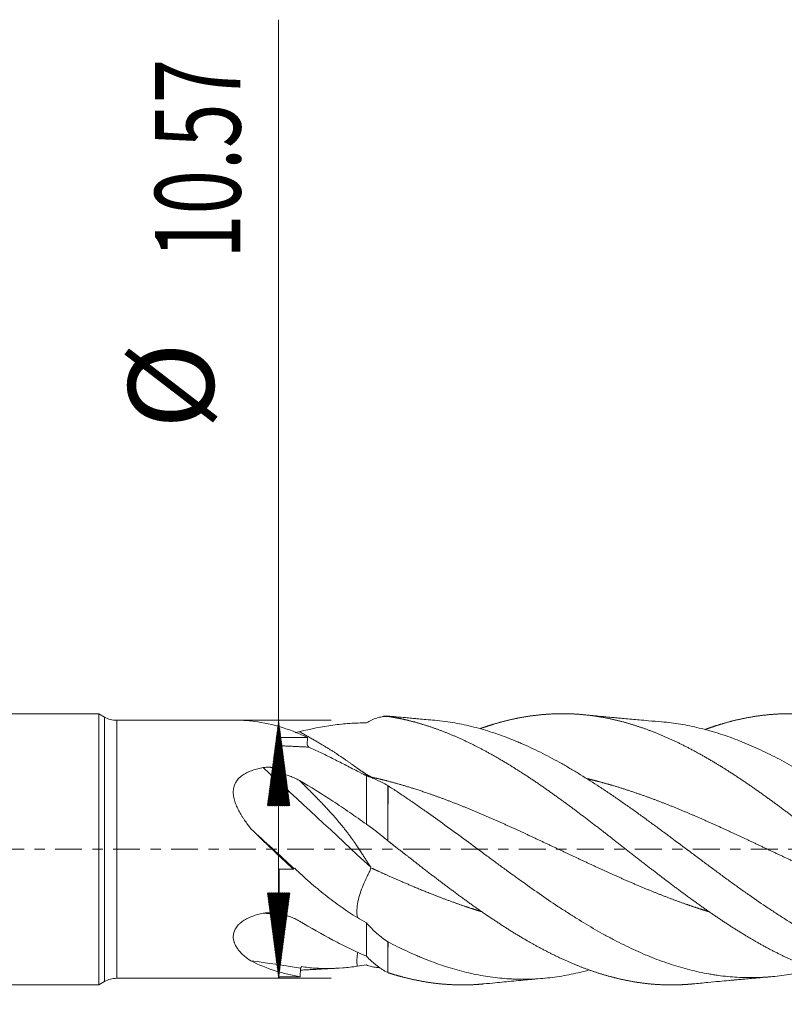
# Model space of a CAD drawing. Units: millimetres. Extents: x -54 to 63, y -62 to 34.
# Drawn here: x 9 to 40, y -6 to 34 of the extents above; entities that cross this region are included whole.
import ezdxf

# ---------------------------------------------------------------- set-up
doc = ezdxf.new("R2010")
doc.units = ezdxf.units.MM
doc.linetypes.add('CENTER', pattern=[47.5, 22, -8.5, 8.5, -8.5])
for name, color, linetype in [('1', 4, 'Continuous'), ('2', 7, 'Continuous'), ('SK2', 7, 'Continuous'), ('SK4', 2, 'CENTER')]:
    doc.layers.add(name, color=color, linetype=linetype)
doc.styles.add('iso_b_vert', font='simplex.shx')
doc.dimstyles.get("Standard").update_dxf_attribs({"dimtxt": 0.18, "dimasz": 0.18, "dimexe": 0.18, "dimexo": 0.0625, "dimgap": 0.09, "dimtad": 1, "dimzin": 0, "dimdsep": 52, "dimtxsty": 'Standard', "dimcen": 0.09, "dimadec": 0, "dimazin": 0, "dimtfac": 1, "dimtdec": 4, "dimtofl": 0, "dimtmove": 0, "dimatfit": 3, "dimfxl": 1, "dimtolj": 1, "dimtzin": 0, "dimarcsym": 0})

# ---------------------------------------------------------------- blocks, each defined once
blk = doc.blocks.new('_U0')
at = {"layer": '2', "lineweight": 13}
for p, q in [((23.8, -7.14375), (23.8, -21.715123)), ((49.2, -7.14375), (49.2, -21.715123)), ((49.2, -19.715123), (23.8, -19.715123))]:
    blk.add_line(p, q, dxfattribs=at)
at = {"layer": '2', "lineweight": 18}
for points in [[(23.8, -19.715123), (27.299998, -19.25434), (27.300002, -20.175907)], [(49.2, -19.715123), (45.700002, -20.175907), (45.699998, -19.25434)]]:
    blk.add_solid(points, dxfattribs=at)
at = {"layer": '2', "lineweight": 18, "insert": (32.394034, -18.68249), "char_height": 3.5, "attachment_point": 7, "line_spacing_factor": 1.084337, "style": 'iso_b_vert'}
blk.add_mtext('\\W0.7528;25.4', dxfattribs=at)
blk = doc.blocks.new('_U1')
at = {"layer": 'SK2', "lineweight": 13}
for p, q in [((12.697679, -6.8725), (12.697679, -36.715123)), ((49.2, -7.14375), (49.2, -36.715123)), ((49.2, -34.715123), (12.697679, -34.715123))]:
    blk.add_line(p, q, dxfattribs=at)
at = {"layer": 'SK2', "lineweight": 18}
for points in [[(12.697679, -34.715123), (16.197677, -34.25434), (16.197681, -35.175907)], [(49.2, -34.715123), (45.700002, -35.175907), (45.699998, -34.25434)]]:
    blk.add_solid(points, dxfattribs=at)
at = {"layer": 'SK2', "lineweight": 18, "insert": (27.02714, -33.68249), "char_height": 3.5, "attachment_point": 7, "line_spacing_factor": 1.084337, "style": 'iso_b_vert'}
blk.add_mtext('\\W0.7346;36.5', dxfattribs=at)

msp = doc.modelspace()

# ---------------------------------------------------------------- hatches: boundary and pattern name
at = {"layer": 'SK2', "lineweight": 13}
h = msp.add_hatch(dxfattribs=at)
h.set_pattern_fill('ANSI31', color=256, scale=0.0062, style=0)
h.paths.add_polyline_path([(19.33, 5.285), (19.791, 1.785), (18.869, 1.785)])
h = msp.add_hatch(dxfattribs=at)
h.set_pattern_fill('ANSI31', color=256, scale=0.0062, style=0)
h.paths.add_polyline_path([(19.33, -5.285), (18.869, -1.785), (19.791, -1.785)])

# ---------------------------------------------------------------- linework, layer by layer
at = {"layer": '1', "lineweight": 18}
for p, q in [((11.96, 5.556), (0, 5.556)), ((11.96, 5.556), (11.96, 0)), ((12.198, 5.419), (11.96, 5.556)), ((17.822, 5.285), (12.698, 5.285)), ((23.8, 5.461), (23.8, 5.462)), ((19.355, 3.3), (19.355, 4.584)), ((19.355, 4.584), (20.509, 4.584)), ((20.509, 4.584), (20.497, 4.28)), ((11.96, 0), (11.96, -5.556)), ((19.924, -0.813), (19.951, -0.783)), ((19.355, -2.671), (19.355, -0.813)), ((19.355, -0.813), (19.924, -0.813)), ((19.355, -5.218), (19.355, -5.285)), ((19.355, -5.218), (20.217, -5.218)), ((20.217, -5.218), (20.224, -4.873)), ((0, -5.556), (11.96, -5.556)), ((11.96, -5.556), (12.198, -5.419)), ((12.698, -5.285), (19.355, -5.285))]:
    msp.add_line(p, q, dxfattribs=at)
at = {"layer": '1', "lineweight": 13}
for p, q in [((12.198, 5.419), (12.198, 0)), ((12.698, 0), (12.698, 5.285)), ((12.198, 0), (12.198, -5.419)), ((12.698, -5.285), (12.698, 0))]:
    msp.add_line(p, q, dxfattribs=at)
at = {"layer": '1', "lineweight": 18}
for centre, start, end in [((12.698, 6.285), 240, 270), ((12.698, -6.285), 90, 120)]:
    msp.add_arc(centre, 1, start, end, dxfattribs=at)
for centre, major_axis, ratio, start_param, end_param in [((19.934, 0), (4.877, -4.238), 0.647501, 1.980347, 2.399489), ((21.018, -12.757), (51.05, -48.808), 0.113031, 1.699223, 1.733473), ((19.934, 0), (5.581, -5.267), 0.078084, -1.813403, -1.49898), ((21.018, -74.092), (15.25, -68.961), 0.710974, 2.855489, 2.895062), ((19.934, 0), (4.772, -3.641), 0.802793, -1.337353, -0.970571)]:
    msp.add_ellipse(centre, major_axis=major_axis, ratio=ratio, start_param=start_param, end_param=end_param, dxfattribs=at)
at = {"layer": '1', "lineweight": 13}
for centre, major_axis, ratio, start_param, end_param in [((22.403, -11.308), (52.189, -49.897), 0.113031, 1.665135, 1.749081), ((22.403, 69.222), (28.506, -66.338), 0.664442, -0.568253, -0.560763), ((22.403, -73.785), (15.591, -70.5), 0.710974, 2.88971, 2.910669)]:
    msp.add_ellipse(centre, major_axis=major_axis, ratio=ratio, start_param=start_param, end_param=end_param, dxfattribs=at)
at = {"layer": '1', "lineweight": 18}
for points, degree, knots in [([(18.194, 5.258), (18.102, 5.27), (18.014, 5.278), (17.91, 5.283), (17.889, 5.284), (17.853, 5.285), (17.837, 5.285), (17.822, 5.285)], 3, [0, 0, 0, 0, 0.689834, 0.689834, 0.862292, 0.862292, 1, 1, 1, 1]), ([(23.8, 5.447), (23.723, 5.447), (23.647, 5.441), (23.535, 5.424), (23.497, 5.417), (23.423, 5.4), (23.386, 5.39), (23.314, 5.368), (23.277, 5.355), (23.205, 5.328), (23.17, 5.313), (23.063, 5.263), (22.994, 5.224), (22.925, 5.18)], 3, [0, 0, 0, 0, 0.25, 0.25, 0.375, 0.375, 0.5, 0.5, 0.625, 0.625, 0.75, 0.75, 1, 1, 1, 1]), ([(45.609, -5.514), (45.567, -5.518), (45.407, -5.532), (45.17, -5.549), (44.856, -5.56), (44.425, -5.557), (43.921, -5.527), (43.456, -5.474), (42.951, -5.39), (42.408, -5.27), (41.904, -5.129), (41.439, -4.977), (40.934, -4.788), (40.43, -4.576), (39.965, -4.36), (39.46, -4.104), (38.956, -3.827), (38.452, -3.531), (37.986, -3.243), (37.482, -2.914), (36.978, -2.572), (36.474, -2.216), (35.969, -1.849), (35.465, -1.472), (34.961, -1.088), (34.495, -0.729), (33.991, -0.337), (33.487, 0.058), (32.983, 0.452), (32.517, 0.813), (32.013, 1.201), (31.509, 1.583), (31.043, 1.928), (30.539, 2.293), (29.996, 2.673), (29.492, 3.012), (29.026, 3.311), (28.522, 3.619), (28.018, 3.91), (27.552, 4.161), (27.048, 4.412), (26.544, 4.64), (26.04, 4.846), (25.574, 5.014), (25.07, 5.172), (24.63, 5.288), (24.267, 5.367), (24.021, 5.412), (23.852, 5.439), (23.8, 5.447)], 5, [0, 0, 0, 0, 0, 0, 0.009837, 0.036514, 0.054299, 0.072084, 0.098762, 0.125439, 0.143224, 0.169902, 0.196579, 0.214364, 0.232149, 0.258827, 0.285504, 0.303289, 0.329967, 0.347752, 0.37443, 0.392215, 0.418892, 0.44557, 0.463355, 0.490032, 0.507817, 0.534495, 0.55228, 0.578957, 0.605635, 0.62342, 0.641205, 0.667882, 0.69456, 0.712345, 0.739022, 0.7657, 0.783485, 0.80127, 0.827947, 0.854625, 0.87241, 0.899087, 0.916872, 0.94355, 0.961335, 0.988012, 1, 1, 1, 1, 1, 1]), ([(25.732, 5.285), (25.607, 5.296), (25.388, 5.315), (25.111, 5.34), (24.919, 5.358), (24.735, 5.375), (24.484, 5.398), (24.159, 5.429), (23.919, 5.451), (23.805, 5.462)], 3, [0, 0, 0, 0, 0.195491, 0.339574, 0.432151, 0.494071, 0.626167, 0.821452, 1, 1, 1, 1]), ([(48.732, -5.203), (48.471, -5.244), (48.212, -5.275), (47.694, -5.315), (47.436, -5.324), (46.661, -5.321), (46.144, -5.277), (45.492, -5.169), (45.361, -5.144), (45.099, -5.09), (44.969, -5.061), (44.577, -4.964), (44.318, -4.89), (43.8, -4.724), (43.541, -4.631), (43.024, -4.428), (42.766, -4.318), (42.248, -4.079), (41.989, -3.951), (41.598, -3.747), (41.468, -3.677), (41.271, -3.569), (41.206, -3.533), (41.075, -3.459), (40.748, -3.272), (40.423, -3.076), (40.035, -2.833), (39.905, -2.75), (39.647, -2.583), (39.518, -2.497), (39.13, -2.239), (38.872, -2.062), (38.484, -1.79), (38.355, -1.699), (38.095, -1.514), (37.966, -1.42), (37.705, -1.232), (37.575, -1.136), (37.379, -0.993), (37.314, -0.945), (37.183, -0.848), (37.117, -0.8), (36.921, -0.654), (36.791, -0.557), (36.531, -0.363), (36.401, -0.266), (36.012, 0.025), (35.753, 0.219), (35.366, 0.508), (35.237, 0.604), (34.978, 0.796), (34.849, 0.891), (34.591, 1.082), (34.461, 1.176), (34.202, 1.364), (34.073, 1.458), (33.813, 1.644), (33.683, 1.736), (33.487, 1.874), (33.422, 1.92), (33.291, 2.01), (33.226, 2.056), (33.029, 2.191), (32.899, 2.28), (32.638, 2.454), (32.508, 2.54), (32.119, 2.794), (31.86, 2.957), (31.472, 3.193), (31.343, 3.269), (31.085, 3.42), (30.956, 3.493), (30.568, 3.709), (30.31, 3.845), (29.791, 4.104), (29.531, 4.225), (29.204, 4.367), (29.138, 4.395), (29.007, 4.45), (28.942, 4.476), (28.746, 4.554), (28.616, 4.604), (28.226, 4.746), (27.967, 4.831), (27.45, 4.981), (27.192, 5.046), (26.675, 5.157), (26.417, 5.202), (26.011, 5.257), (25.865, 5.273), (25.718, 5.286)], 3, [0, 0, 0, 0, 0.033824, 0.033824, 0.067649, 0.067649, 0.135297, 0.135297, 0.15221, 0.15221, 0.169122, 0.169122, 0.202946, 0.202946, 0.23677, 0.23677, 0.270595, 0.270595, 0.304419, 0.304419, 0.321331, 0.321331, 0.329787, 0.329787, 0.338243, 0.372068, 0.372068, 0.38898, 0.38898, 0.405892, 0.405892, 0.439717, 0.439717, 0.456629, 0.456629, 0.473541, 0.473541, 0.490453, 0.490453, 0.498909, 0.498909, 0.507365, 0.507365, 0.524277, 0.524277, 0.54119, 0.54119, 0.575014, 0.575014, 0.591926, 0.591926, 0.608838, 0.608838, 0.62575, 0.62575, 0.642663, 0.642663, 0.659575, 0.659575, 0.668031, 0.668031, 0.676487, 0.676487, 0.693399, 0.693399, 0.710311, 0.710311, 0.744136, 0.744136, 0.761048, 0.761048, 0.77796, 0.77796, 0.811784, 0.811784, 0.845609, 0.845609, 0.854065, 0.854065, 0.862521, 0.862521, 0.879433, 0.879433, 0.913257, 0.913257, 0.947082, 0.947082, 0.980906, 0.980906, 1, 1, 1, 1]), ([(48.77, -4.469), (48.677, -4.425), (48.506, -4.344), (48.219, -4.203), (47.854, -4.012), (47.373, -3.742), (46.908, -3.465), (46.403, -3.148), (45.899, -2.816), (45.395, -2.469), (44.929, -2.137), (44.425, -1.768), (43.921, -1.39), (43.456, -1.035), (42.951, -0.645), (42.408, -0.222), (41.904, 0.173), (41.439, 0.536), (40.934, 0.927), (40.43, 1.313), (39.965, 1.664), (39.46, 2.036), (38.956, 2.398), (38.452, 2.747), (37.986, 3.058), (37.482, 3.379), (36.978, 3.684), (36.474, 3.97), (35.969, 4.237), (35.465, 4.481), (34.961, 4.703), (34.495, 4.887), (33.991, 5.063), (33.487, 5.215), (32.983, 5.338), (32.517, 5.429), (32.013, 5.501), (31.509, 5.546), (31.043, 5.563), (30.539, 5.554), (29.996, 5.513), (29.492, 5.446), (29.026, 5.36), (28.528, 5.242), (28.146, 5.132), (27.881, 5.047), (27.693, 4.983), (27.583, 4.944)], 5, [0, 0, 0, 0, 0, 0, 0.021999, 0.040306, 0.067768, 0.086075, 0.113536, 0.131843, 0.159304, 0.186766, 0.205073, 0.22338, 0.250841, 0.278302, 0.29661, 0.324071, 0.351532, 0.369839, 0.388147, 0.415608, 0.443069, 0.461376, 0.488837, 0.507145, 0.534606, 0.552913, 0.580374, 0.607835, 0.626143, 0.653604, 0.671911, 0.699372, 0.71768, 0.745141, 0.772602, 0.790909, 0.809217, 0.836678, 0.864139, 0.882446, 0.909907, 0.937368, 0.955676, 0.973983, 1, 1, 1, 1, 1, 1]), ([(35.03, 5.221), (34.848, 5.237), (34.54, 5.263), (34.126, 5.3), (33.791, 5.33), (33.508, 5.356), (33.27, 5.378), (33.059, 5.397), (32.782, 5.423), (32.366, 5.463), (32.028, 5.495), (31.83, 5.514)], 3, [0, 0, 0, 0, 0.171442, 0.290159, 0.387104, 0.485493, 0.554982, 0.610016, 0.684014, 0.813977, 1, 1, 1, 1]), ([(48.77, 2.033), (48.677, 2.101), (48.506, 2.224), (48.219, 2.429), (47.854, 2.683), (47.373, 3.007), (46.908, 3.306), (46.403, 3.615), (45.899, 3.906), (45.395, 4.177), (44.929, 4.408), (44.425, 4.637), (43.921, 4.843), (43.456, 5.012), (42.951, 5.171), (42.408, 5.313), (41.904, 5.416), (41.439, 5.487), (40.934, 5.537), (40.43, 5.561), (39.965, 5.558), (39.46, 5.528), (38.956, 5.469), (38.452, 5.383), (37.986, 5.28), (37.547, 5.161), (37.224, 5.059), (36.979, 4.975), (36.85, 4.929), (36.799, 4.91)], 5, [0, 0, 0, 0, 0, 0, 0.038935, 0.071336, 0.119938, 0.152339, 0.200941, 0.233342, 0.281943, 0.330545, 0.362946, 0.395347, 0.443949, 0.492551, 0.524952, 0.573554, 0.622155, 0.654557, 0.686958, 0.735559, 0.784161, 0.816562, 0.865164, 0.897565, 0.946167, 0.978568, 1, 1, 1, 1, 1, 1]), ([(22.925, 5.18), (22.698, 5.18), (22.47, 5.173), (22.127, 5.15), (22.013, 5.14), (21.784, 5.117), (21.67, 5.104), (21.098, 5.028), (20.641, 4.937), (20.181, 4.818)], 3, [0, 0, 0, 0, 0.25, 0.25, 0.375, 0.375, 0.5, 0.5, 1, 1, 1, 1]), ([(48.532, -2.262), (48.274, -2.09), (48.017, -1.914), (47.504, -1.556), (47.248, -1.374), (46.735, -1.005), (46.479, -0.818), (45.964, -0.44), (45.707, -0.25), (45.383, -0.01), (45.318, 0.038), (45.188, 0.134), (45.123, 0.182), (44.928, 0.326), (44.799, 0.421), (44.412, 0.706), (44.154, 0.894), (43.641, 1.266), (43.385, 1.449), (42.872, 1.809), (42.615, 1.987), (42.102, 2.333), (41.844, 2.502), (41.456, 2.749), (41.326, 2.831), (41.067, 2.991), (40.937, 3.069), (40.549, 3.299), (40.292, 3.445), (39.906, 3.654), (39.778, 3.721), (39.522, 3.852), (39.394, 3.916), (39.009, 4.102), (38.753, 4.218), (38.368, 4.38), (38.24, 4.432), (37.983, 4.531), (37.854, 4.578), (37.596, 4.669), (37.466, 4.713), (37.272, 4.774), (37.207, 4.794), (37.077, 4.833), (37.012, 4.851), (36.818, 4.905), (36.689, 4.939), (36.431, 5.001), (36.302, 5.03), (36.044, 5.082), (35.916, 5.106), (35.659, 5.148), (35.531, 5.166), (35.275, 5.198), (35.147, 5.211), (35.016, 5.222), (35.014, 5.223), (35.011, 5.223)], 3, [0, 0, 0, 0, 0.05711, 0.05711, 0.11422, 0.11422, 0.171331, 0.171331, 0.228441, 0.228441, 0.242718, 0.242718, 0.256996, 0.256996, 0.285551, 0.285551, 0.342661, 0.342661, 0.399772, 0.399772, 0.456882, 0.456882, 0.513992, 0.513992, 0.542547, 0.542547, 0.571102, 0.571102, 0.628212, 0.628212, 0.656768, 0.656768, 0.685323, 0.685323, 0.742433, 0.742433, 0.770988, 0.770988, 0.799543, 0.799543, 0.828098, 0.828098, 0.842376, 0.842376, 0.856653, 0.856653, 0.885208, 0.885208, 0.913764, 0.913764, 0.942319, 0.942319, 0.970874, 0.970874, 0.999429, 0.999429, 1, 1, 1, 1]), ([(23.102, 2.971), (23.093, 2.975), (23.076, 2.985), (23.051, 2.999), (23.026, 3.014), (23.001, 3.028), (22.977, 3.043), (22.953, 3.057), (22.93, 3.071), (22.907, 3.085), (22.884, 3.099), (22.862, 3.113), (22.84, 3.127), (22.818, 3.141), (22.797, 3.155), (22.777, 3.168), (22.757, 3.182), (22.737, 3.195), (22.717, 3.208), (22.698, 3.221), (22.68, 3.234), (22.661, 3.246), (22.643, 3.259), (22.626, 3.271), (22.609, 3.283), (22.592, 3.295), (22.576, 3.306), (22.56, 3.317), (22.545, 3.328), (22.529, 3.339), (22.515, 3.35), (22.5, 3.36), (22.486, 3.37), (22.473, 3.38), (22.46, 3.389), (22.447, 3.399), (22.435, 3.408), (22.423, 3.416), (22.411, 3.425), (22.4, 3.433), (22.389, 3.441), (22.379, 3.448), (22.369, 3.455), (22.36, 3.462), (22.351, 3.469), (22.342, 3.475), (22.334, 3.481), (22.313, 3.496), (22.278, 3.52), (22.23, 3.554), (22.182, 3.589), (22.133, 3.623), (22.083, 3.658), (22.033, 3.692), (21.983, 3.727), (21.931, 3.762), (21.88, 3.797), (21.827, 3.833), (21.774, 3.868), (21.721, 3.903), (21.667, 3.939), (21.613, 3.974), (21.558, 4.009), (21.502, 4.045), (21.426, 4.093), (21.328, 4.154), (21.204, 4.229), (21.075, 4.307), (20.94, 4.387), (20.799, 4.468), (20.652, 4.553), (20.5, 4.639), (20.341, 4.728), (20.234, 4.788), (20.179, 4.818)], 3, [0, 0, 0, 0, 0.010237, 0.020312, 0.030224, 0.039974, 0.049561, 0.058986, 0.068249, 0.077349, 0.086286, 0.095061, 0.103673, 0.112123, 0.12041, 0.128535, 0.136497, 0.144296, 0.151932, 0.159406, 0.166718, 0.173867, 0.180853, 0.187676, 0.194337, 0.200835, 0.207171, 0.213344, 0.219354, 0.225202, 0.230887, 0.236409, 0.241769, 0.246966, 0.252001, 0.256873, 0.261583, 0.26613, 0.270515, 0.274737, 0.278796, 0.282693, 0.286428, 0.29, 0.29341, 0.296657, 0.299742, 0.302665, 0.320088, 0.337557, 0.355072, 0.372634, 0.390242, 0.407897, 0.4256, 0.443351, 0.461151, 0.478999, 0.496896, 0.514843, 0.53284, 0.550888, 0.568986, 0.587135, 0.605337, 0.643283, 0.682701, 0.723593, 0.765961, 0.809807, 0.855132, 0.901938, 0.950227, 1, 1, 1, 1]), ([(20.56, 4.188), (20.718, 4.118), (20.879, 4.045), (21.202, 3.891), (21.366, 3.81), (21.615, 3.685), (21.698, 3.642), (21.866, 3.557), (21.95, 3.513), (22.205, 3.382), (22.377, 3.293), (22.552, 3.203)], 3, [0, 0, 0, 0, 0.25, 0.25, 0.5, 0.5, 0.625, 0.625, 0.75, 0.75, 1, 1, 1, 1]), ([(18.194, 0.842), (18.102, 0.959), (18.014, 1.078), (17.91, 1.231), (17.889, 1.262), (17.849, 1.324), (17.829, 1.355), (17.772, 1.45), (17.735, 1.514), (17.667, 1.642), (17.636, 1.707), (17.579, 1.839), (17.554, 1.905), (17.528, 1.99), (17.523, 2.007), (17.514, 2.042), (17.501, 2.093), (17.491, 2.144), (17.48, 2.212), (17.476, 2.246), (17.473, 2.298), (17.473, 2.315), (17.472, 2.349), (17.473, 2.366), (17.476, 2.451), (17.487, 2.517), (17.515, 2.613), (17.526, 2.644), (17.547, 2.69), (17.554, 2.705), (17.57, 2.735), (17.578, 2.75), (17.622, 2.822), (17.665, 2.874), (17.726, 2.935), (17.739, 2.947), (17.765, 2.97), (17.805, 3.004), (17.848, 3.035), (17.936, 3.093), (17.998, 3.127), (18.081, 3.166), (18.097, 3.173), (18.131, 3.188), (18.181, 3.209), (18.233, 3.228), (18.337, 3.263), (18.408, 3.283), (18.551, 3.319), (18.625, 3.334), (18.699, 3.347)], 3, [0, 0, 0, 0, 0.125, 0.125, 0.15625, 0.15625, 0.1875, 0.1875, 0.25, 0.25, 0.3125, 0.3125, 0.375, 0.375, 0.390625, 0.390625, 0.40625, 0.4375, 0.4375, 0.46875, 0.46875, 0.484375, 0.484375, 0.5, 0.5, 0.5625, 0.5625, 0.59375, 0.59375, 0.609375, 0.609375, 0.625, 0.625, 0.6875, 0.6875, 0.703125, 0.703125, 0.71875, 0.75, 0.75, 0.8125, 0.8125, 0.828125, 0.828125, 0.84375, 0.875, 0.875, 0.9375, 0.9375, 1, 1, 1, 1]), ([(18.699, 3.347), (18.726, 3.351), (18.753, 3.355), (18.809, 3.36), (18.836, 3.361), (18.892, 3.363), (18.92, 3.362), (18.962, 3.361), (18.976, 3.36), (19.004, 3.359), (19.017, 3.358), (19.087, 3.352), (19.141, 3.344), (19.249, 3.325), (19.302, 3.314), (19.355, 3.3)], 3, [0, 0, 0, 0, 0.125, 0.125, 0.25, 0.25, 0.375, 0.375, 0.4375, 0.4375, 0.5, 0.5, 0.75, 0.75, 1, 1, 1, 1]), ([(20.179, 2.823), (20.117, 2.857), (20.053, 2.89), (19.922, 2.949), (19.855, 2.976), (19.752, 3.013), (19.717, 3.024), (19.647, 3.046), (19.611, 3.056), (19.503, 3.085), (19.429, 3.1), (19.355, 3.113)], 3, [0, 0, 0, 0, 0.25, 0.25, 0.5, 0.5, 0.625, 0.625, 0.75, 0.75, 1, 1, 1, 1]), ([(22.925, 3.008), (22.925, 3.005), (22.925, 2.855), (22.925, 2.541), (22.925, 2.029), (22.925, 1.522), (22.925, 1.182), (22.925, 1.031)], 3, [0, 0, 0, 0, 0.004779, 0.268278, 0.531776, 0.795274, 1, 1, 1, 1]), ([(22.925, 3.008), (22.991, 2.988), (23.058, 2.965), (23.163, 2.925), (23.198, 2.911), (23.27, 2.881), (23.306, 2.865), (23.38, 2.832), (23.417, 2.815), (23.492, 2.778), (23.53, 2.759), (23.644, 2.699), (23.722, 2.656), (23.8, 2.61)], 3, [0, 0, 0, 0, 0.25, 0.25, 0.375, 0.375, 0.5, 0.5, 0.625, 0.625, 0.75, 0.75, 1, 1, 1, 1]), ([(23.111, 2.963), (23.421, 2.894), (23.809, 2.799), (24.314, 2.662), (24.895, 2.484), (25.594, 2.247), (26.059, 2.079), (26.563, 1.886), (27.067, 1.685), (27.572, 1.474), (28.076, 1.257), (28.58, 1.032), (29.084, 0.803), (29.55, 0.588), (30.054, 0.352), (30.558, 0.114), (31.063, -0.124), (31.528, -0.343), (32.032, -0.579), (32.537, -0.812), (33.002, -1.024), (33.506, -1.249), (34.049, -1.483), (34.554, -1.693), (35.019, -1.879), (35.523, -2.072), (36.005, -2.246), (36.371, -2.371), (36.659, -2.464), (36.869, -2.53), (36.963, -2.559)], 5, [0, 0, 0, 0, 0, 0, 0.112008, 0.140009, 0.182012, 0.210014, 0.252017, 0.280019, 0.322022, 0.364024, 0.392026, 0.434029, 0.462031, 0.504034, 0.532036, 0.574038, 0.616041, 0.644043, 0.672045, 0.714048, 0.756051, 0.784053, 0.826055, 0.868058, 0.89606, 0.924062, 0.966065, 1, 1, 1, 1, 1, 1]), ([(31.938, 2.903), (31.957, 2.898), (32.053, 2.875), (32.266, 2.823), (32.595, 2.737), (33.002, 2.622), (33.506, 2.467), (34.049, 2.285), (34.554, 2.105), (35.019, 1.929), (35.523, 1.729), (36.028, 1.52), (36.493, 1.321), (36.997, 1.099), (37.502, 0.871), (38.006, 0.638), (38.471, 0.421), (38.975, 0.184), (39.48, -0.054), (39.984, -0.292), (40.488, -0.529), (40.992, -0.763), (41.497, -0.993), (41.962, -1.2), (42.466, -1.42), (42.971, -1.632), (43.475, -1.836), (43.94, -2.016), (44.445, -2.202), (44.858, -2.345), (45.155, -2.443), (45.375, -2.512), (45.517, -2.555), (45.542, -2.563)], 5, [0, 0, 0, 0, 0, 0, 0.006928, 0.03544, 0.078209, 0.120978, 0.14949, 0.192259, 0.235027, 0.26354, 0.292052, 0.334821, 0.37759, 0.406102, 0.448871, 0.477383, 0.520152, 0.548664, 0.591433, 0.634201, 0.662714, 0.705482, 0.733995, 0.776763, 0.805276, 0.848044, 0.890813, 0.919326, 0.947838, 0.990607, 1, 1, 1, 1, 1, 1]), ([(23.102, -0.735), (23.093, -0.721), (23.076, -0.694), (23.051, -0.654), (23.026, -0.615), (23.001, -0.577), (22.977, -0.539), (22.953, -0.501), (22.93, -0.465), (22.907, -0.429), (22.884, -0.394), (22.862, -0.359), (22.84, -0.325), (22.818, -0.292), (22.797, -0.259), (22.777, -0.227), (22.757, -0.196), (22.737, -0.166), (22.717, -0.136), (22.698, -0.107), (22.68, -0.078), (22.661, -0.05), (22.643, -0.023), (22.626, 0.003), (22.609, 0.029), (22.592, 0.054), (22.576, 0.079), (22.56, 0.103), (22.545, 0.126), (22.529, 0.148), (22.515, 0.17), (22.5, 0.192), (22.486, 0.212), (22.473, 0.232), (22.46, 0.251), (22.447, 0.27), (22.435, 0.288), (22.423, 0.305), (22.411, 0.322), (22.4, 0.338), (22.389, 0.353), (22.379, 0.368), (22.369, 0.382), (22.36, 0.396), (22.351, 0.408), (22.342, 0.421), (22.334, 0.432), (22.313, 0.461), (22.278, 0.508), (22.23, 0.573), (22.182, 0.638), (22.133, 0.702), (22.083, 0.766), (22.033, 0.83), (21.983, 0.894), (21.931, 0.957), (21.88, 1.02), (21.827, 1.084), (21.774, 1.147), (21.721, 1.209), (21.667, 1.272), (21.613, 1.334), (21.558, 1.397), (21.502, 1.459), (21.426, 1.544), (21.328, 1.652), (21.204, 1.784), (21.075, 1.921), (20.94, 2.061), (20.799, 2.206), (20.652, 2.354), (20.5, 2.507), (20.341, 2.663), (20.234, 2.769), (20.179, 2.822)], 3, [0, 0, 0, 0, 0.010237, 0.020312, 0.030224, 0.039974, 0.049561, 0.058986, 0.068249, 0.077349, 0.086286, 0.095061, 0.103673, 0.112123, 0.12041, 0.128535, 0.136497, 0.144296, 0.151932, 0.159406, 0.166718, 0.173867, 0.180853, 0.187676, 0.194337, 0.200835, 0.207171, 0.213344, 0.219354, 0.225202, 0.230887, 0.236409, 0.241769, 0.246966, 0.252001, 0.256873, 0.261583, 0.26613, 0.270515, 0.274737, 0.278796, 0.282693, 0.286428, 0.29, 0.29341, 0.296657, 0.299742, 0.302665, 0.320088, 0.337557, 0.355072, 0.372634, 0.390242, 0.407897, 0.4256, 0.443351, 0.461151, 0.478999, 0.496896, 0.514843, 0.53284, 0.550888, 0.568986, 0.587135, 0.605337, 0.643283, 0.682701, 0.723593, 0.765961, 0.809807, 0.855132, 0.901938, 0.950227, 1, 1, 1, 1]), ([(22.925, 1.031), (22.698, 1.193), (22.47, 1.353), (22.127, 1.588), (22.013, 1.666), (21.784, 1.82), (21.67, 1.896), (21.098, 2.271), (20.641, 2.555), (20.181, 2.823)], 3, [0, 0, 0, 0, 0.25, 0.25, 0.375, 0.375, 0.5, 0.5, 1, 1, 1, 1]), ([(23.8, 0.356), (23.801, 0.559), (23.802, 0.758), (23.804, 1.053), (23.805, 1.151), (23.806, 1.344), (23.807, 1.439), (23.808, 1.628), (23.808, 1.721), (23.81, 1.905), (23.81, 1.996), (23.812, 2.263), (23.813, 2.435), (23.814, 2.602)], 3, [0, 0, 0, 0, 0.25, 0.25, 0.375, 0.375, 0.5, 0.5, 0.625, 0.625, 0.75, 0.75, 1, 1, 1, 1]), ([(41.282, -4.906), (41.254, -4.914), (41.225, -4.921), (41.067, -4.962), (40.937, -4.993), (40.549, -5.078), (40.292, -5.124), (39.906, -5.179), (39.778, -5.194), (39.522, -5.22), (39.394, -5.23), (39.009, -5.254), (38.753, -5.261), (38.368, -5.254), (38.24, -5.249), (37.983, -5.234), (37.854, -5.224), (37.596, -5.199), (37.466, -5.184), (37.272, -5.157), (37.207, -5.147), (37.077, -5.127), (37.012, -5.116), (36.818, -5.082), (36.689, -5.056), (36.431, -5), (36.302, -4.97), (36.044, -4.905), (35.916, -4.87), (35.659, -4.795), (35.531, -4.756), (35.275, -4.671), (35.147, -4.627), (34.891, -4.534), (34.763, -4.486), (34.506, -4.384), (34.378, -4.331), (34.121, -4.22), (33.992, -4.163), (33.606, -3.984), (33.348, -3.857), (33.023, -3.687), (32.958, -3.653), (32.828, -3.583), (32.764, -3.548), (32.57, -3.441), (32.441, -3.369), (32.054, -3.146), (31.797, -2.992), (31.413, -2.752), (31.285, -2.671), (31.028, -2.506), (30.9, -2.422), (30.516, -2.168), (30.26, -1.994), (29.745, -1.637), (29.487, -1.454), (29.163, -1.222), (29.099, -1.175), (28.969, -1.081), (28.904, -1.034), (28.709, -0.893), (28.58, -0.799), (28.322, -0.61), (28.193, -0.515), (27.936, -0.325), (27.807, -0.231), (27.423, 0.054), (27.166, 0.243), (26.654, 0.621), (26.398, 0.809), (25.884, 1.182), (25.627, 1.366), (25.239, 1.64), (25.11, 1.731), (24.915, 1.866), (24.85, 1.911), (24.72, 2), (24.526, 2.133), (24.331, 2.263), (24.073, 2.434), (23.943, 2.518), (23.814, 2.602)], 3, [0, 0, 0, 0, 0.004865, 0.004865, 0.026979, 0.026979, 0.071207, 0.071207, 0.093322, 0.093322, 0.115436, 0.115436, 0.159664, 0.159664, 0.181778, 0.181778, 0.203892, 0.203892, 0.226006, 0.226006, 0.237063, 0.237063, 0.24812, 0.24812, 0.270234, 0.270234, 0.292349, 0.292349, 0.314463, 0.314463, 0.336577, 0.336577, 0.358691, 0.358691, 0.380805, 0.380805, 0.402919, 0.402919, 0.425033, 0.425033, 0.469261, 0.469261, 0.480318, 0.480318, 0.491376, 0.491376, 0.51349, 0.51349, 0.557718, 0.557718, 0.579832, 0.579832, 0.601946, 0.601946, 0.646174, 0.646174, 0.690402, 0.690402, 0.70146, 0.70146, 0.712517, 0.712517, 0.734631, 0.734631, 0.756745, 0.756745, 0.778859, 0.778859, 0.823087, 0.823087, 0.867315, 0.867315, 0.911544, 0.911544, 0.933658, 0.933658, 0.944715, 0.944715, 0.955772, 0.977886, 0.977886, 1, 1, 1, 1]), ([(23.8, 0.352), (23.723, 0.415), (23.647, 0.477), (23.535, 0.568), (23.497, 0.599), (23.423, 0.658), (23.386, 0.688), (23.314, 0.745), (23.277, 0.774), (23.205, 0.829), (23.17, 0.856), (23.063, 0.935), (22.994, 0.985), (22.925, 1.031)], 3, [0, 0, 0, 0, 0.25, 0.25, 0.375, 0.375, 0.5, 0.5, 0.625, 0.625, 0.75, 0.75, 1, 1, 1, 1]), ([(36.3, -5.514), (36.218, -5.522), (36.059, -5.535), (35.784, -5.553), (35.43, -5.562), (34.961, -5.551), (34.495, -5.516), (33.991, -5.45), (33.487, -5.359), (32.983, -5.239), (32.517, -5.105), (32.013, -4.935), (31.509, -4.742), (31.043, -4.541), (30.539, -4.303), (29.996, -4.021), (29.492, -3.738), (29.026, -3.461), (28.522, -3.143), (28.018, -2.81), (27.552, -2.491), (27.048, -2.132), (26.544, -1.762), (26.04, -1.384), (25.574, -1.029), (25.07, -0.639), (24.63, -0.296), (24.267, -0.012), (24.021, 0.18), (23.852, 0.312), (23.8, 0.352)], 5, [0, 0, 0, 0, 0, 0, 0.032645, 0.063676, 0.110222, 0.141253, 0.187799, 0.21883, 0.265376, 0.311922, 0.342953, 0.373984, 0.42053, 0.467076, 0.498107, 0.544653, 0.591199, 0.62223, 0.653261, 0.699807, 0.746353, 0.777384, 0.82393, 0.854961, 0.901507, 0.932538, 0.979084, 1, 1, 1, 1, 1, 1]), ([(19.99, -0.778), (20.191, -0.972), (20.395, -1.16), (20.707, -1.433), (20.811, -1.522), (21.022, -1.699), (21.128, -1.785), (21.449, -2.04), (21.666, -2.203), (21.997, -2.436), (22.108, -2.511), (22.332, -2.658), (22.445, -2.729), (22.559, -2.798)], 3, [0, 0, 0, 0, 0.25, 0.25, 0.375, 0.375, 0.5, 0.5, 0.75, 0.75, 0.875, 0.875, 1, 1, 1, 1]), ([(23.111, -0.758), (23.094, -0.821), (23.041, -0.94), (22.925, -1.172), (22.794, -1.463), (22.663, -1.808), (22.571, -2.147), (22.528, -2.477), (22.54, -2.692), (22.557, -2.796)], 3, [0, 0, 0, 0, 0.083792, 0.167583, 0.335167, 0.50275, 0.670333, 0.837917, 1, 1, 1, 1]), ([(23.111, -0.758), (23.421, -0.901), (23.809, -1.077), (24.314, -1.301), (24.895, -1.55), (25.594, -1.833), (26.059, -2.014), (26.563, -2.199), (26.961, -2.337), (27.282, -2.442), (27.486, -2.507), (27.612, -2.546), (27.622, -2.549)], 5, [0, 0, 0, 0, 0, 0, 0.343926, 0.429907, 0.558879, 0.644861, 0.773833, 0.859814, 0.988786, 1, 1, 1, 1, 1, 1]), ([(18.194, -4.569), (18.102, -4.51), (18.014, -4.445), (17.91, -4.357), (17.889, -4.339), (17.849, -4.302), (17.829, -4.283), (17.772, -4.225), (17.735, -4.185), (17.667, -4.102), (17.636, -4.058), (17.579, -3.967), (17.554, -3.92), (17.528, -3.858), (17.523, -3.845), (17.514, -3.819), (17.501, -3.781), (17.491, -3.742), (17.48, -3.688), (17.476, -3.661), (17.473, -3.62), (17.473, -3.606), (17.472, -3.578), (17.473, -3.564), (17.476, -3.493), (17.487, -3.437), (17.515, -3.353), (17.526, -3.325), (17.547, -3.283), (17.554, -3.269), (17.57, -3.242), (17.578, -3.228), (17.622, -3.161), (17.665, -3.111), (17.726, -3.052), (17.739, -3.04), (17.765, -3.017), (17.805, -2.983), (17.848, -2.952), (17.936, -2.893), (17.998, -2.857), (18.081, -2.816), (18.097, -2.808), (18.131, -2.793), (18.181, -2.77), (18.233, -2.75), (18.337, -2.712), (18.408, -2.69), (18.551, -2.651), (18.625, -2.634), (18.699, -2.619)], 3, [0, 0, 0, 0, 0.125, 0.125, 0.15625, 0.15625, 0.1875, 0.1875, 0.25, 0.25, 0.3125, 0.3125, 0.375, 0.375, 0.390625, 0.390625, 0.40625, 0.4375, 0.4375, 0.46875, 0.46875, 0.484375, 0.484375, 0.5, 0.5, 0.5625, 0.5625, 0.59375, 0.59375, 0.609375, 0.609375, 0.625, 0.625, 0.6875, 0.6875, 0.703125, 0.703125, 0.71875, 0.75, 0.75, 0.8125, 0.8125, 0.828125, 0.828125, 0.84375, 0.875, 0.875, 0.9375, 0.9375, 1, 1, 1, 1]), ([(18.699, -2.619), (18.726, -2.614), (18.753, -2.61), (18.809, -2.605), (18.836, -2.603), (18.892, -2.601), (18.92, -2.602), (18.976, -2.604), (19.004, -2.606), (19.087, -2.614), (19.141, -2.622), (19.249, -2.643), (19.302, -2.656), (19.355, -2.671)], 3, [0, 0, 0, 0, 0.125, 0.125, 0.25, 0.25, 0.375, 0.375, 0.5, 0.5, 0.75, 0.75, 1, 1, 1, 1]), ([(20.179, -2.939), (20.117, -2.903), (20.053, -2.87), (19.922, -2.808), (19.855, -2.78), (19.752, -2.742), (19.717, -2.73), (19.647, -2.708), (19.611, -2.698), (19.503, -2.67), (19.429, -2.655), (19.355, -2.645)], 3, [0, 0, 0, 0, 0.25, 0.25, 0.5, 0.5, 0.625, 0.625, 0.75, 0.75, 1, 1, 1, 1]), ([(22.925, -4.379), (22.698, -4.281), (22.47, -4.176), (22.127, -4.011), (22.013, -3.954), (21.784, -3.839), (21.67, -3.779), (21.098, -3.478), (20.641, -3.216), (20.181, -2.939)], 3, [0, 0, 0, 0, 0.25, 0.25, 0.375, 0.375, 0.5, 0.5, 1, 1, 1, 1]), ([(22.925, -3.014), (22.991, -3.089), (23.058, -3.161), (23.163, -3.267), (23.199, -3.301), (23.27, -3.369), (23.307, -3.402), (23.38, -3.467), (23.417, -3.499), (23.492, -3.56), (23.53, -3.591), (23.645, -3.679), (23.722, -3.734), (23.8, -3.785)], 3, [0, 0, 0, 0, 0.25, 0.25, 0.375, 0.375, 0.5, 0.5, 0.625, 0.625, 0.75, 0.75, 1, 1, 1, 1]), ([(22.925, -3.014), (22.925, -3.039), (22.925, -3.24), (22.925, -3.602), (22.925, -4.03), (22.925, -4.277), (22.925, -4.379)], 3, [0, 0, 0, 0, 0.048624, 0.391221, 0.733817, 1, 1, 1, 1]), ([(23.8, -5.048), (23.801, -4.965), (23.802, -4.876), (23.804, -4.686), (23.805, -4.587), (23.806, -4.428), (23.807, -4.374), (23.807, -4.264), (23.808, -4.208), (23.809, -4.036), (23.81, -3.916), (23.811, -3.792)], 3, [0, 0, 0, 0, 0.25, 0.25, 0.5, 0.5, 0.625, 0.625, 0.75, 0.75, 1, 1, 1, 1]), ([(32.053, -4.941), (31.902, -4.983), (31.752, -5.022), (31.472, -5.087), (31.343, -5.115), (31.085, -5.165), (30.956, -5.188), (30.568, -5.248), (30.31, -5.278), (29.791, -5.316), (29.531, -5.325), (29.204, -5.322), (29.138, -5.321), (29.007, -5.318), (28.942, -5.315), (28.746, -5.305), (28.616, -5.296), (28.226, -5.261), (27.967, -5.227), (27.45, -5.139), (27.192, -5.085), (26.675, -4.956), (26.417, -4.882), (25.898, -4.714), (25.639, -4.62), (25.312, -4.491), (25.247, -4.465), (25.116, -4.411), (25.05, -4.383), (24.854, -4.298), (24.723, -4.24), (24.462, -4.119), (24.332, -4.056), (24.072, -3.927), (23.941, -3.861), (23.811, -3.792)], 3, [0, 0, 0, 0, 0.054954, 0.054954, 0.102207, 0.102207, 0.149459, 0.149459, 0.243964, 0.243964, 0.338468, 0.338468, 0.362094, 0.362094, 0.38572, 0.38572, 0.432973, 0.432973, 0.527477, 0.527477, 0.621982, 0.621982, 0.716486, 0.716486, 0.810991, 0.810991, 0.834617, 0.834617, 0.858243, 0.858243, 0.905495, 0.905495, 0.952748, 0.952748, 1, 1, 1, 1]), ([(22.577, -4.216), (22.556, -4.312), (22.53, -4.504), (22.539, -4.7), (22.552, -4.792)], 3, [0, 0, 0, 0, 0.525118, 1, 1, 1, 1]), ([(23.8, -5.05), (23.723, -5.012), (23.647, -4.968), (23.535, -4.896), (23.497, -4.871), (23.423, -4.818), (23.386, -4.791), (23.314, -4.735), (23.277, -4.705), (23.205, -4.645), (23.17, -4.614), (23.063, -4.517), (22.994, -4.45), (22.925, -4.379)], 3, [0, 0, 0, 0, 0.25, 0.25, 0.375, 0.375, 0.5, 0.5, 0.625, 0.625, 0.75, 0.75, 1, 1, 1, 1]), ([(20.271, -4.804), (20.451, -4.834), (20.634, -4.855), (20.912, -4.874), (21.005, -4.878), (21.193, -4.884), (21.288, -4.884), (21.573, -4.881), (21.766, -4.872), (22.156, -4.84), (22.353, -4.818), (22.555, -4.791)], 3, [0, 0, 0, 0, 0.25, 0.25, 0.375, 0.375, 0.5, 0.5, 0.75, 0.75, 1, 1, 1, 1]), ([(22.925, -4.735), (22.991, -4.762), (23.058, -4.784), (23.163, -4.81), (23.198, -4.817), (23.27, -4.829), (23.307, -4.834), (23.38, -4.842), (23.417, -4.844), (23.454, -4.845)], 3, [0, 0, 0, 0, 0.4001, 0.4001, 0.60015, 0.60015, 0.8002, 0.8002, 1, 1, 1, 1]), ([(27.736, -5.514), (27.699, -5.517), (27.546, -5.531), (27.315, -5.548), (26.968, -5.561), (26.544, -5.557), (26.04, -5.526), (25.574, -5.472), (25.07, -5.388), (24.63, -5.291), (24.267, -5.195), (24.021, -5.121), (23.852, -5.067), (23.8, -5.05)], 5, [0, 0, 0, 0, 0, 0, 0.046632, 0.194456, 0.293005, 0.440829, 0.539378, 0.687202, 0.785751, 0.933575, 1, 1, 1, 1, 1, 1]), ([(36.299, -5.514), (36.501, -5.494), (36.865, -5.459), (37.358, -5.413), (37.701, -5.381), (37.928, -5.36), (38.079, -5.346), (38.241, -5.331), (38.45, -5.313), (38.727, -5.288), (39.086, -5.256), (39.352, -5.233), (39.498, -5.221)], 3, [0, 0, 0, 0, 0.190841, 0.34355, 0.462492, 0.511885, 0.556303, 0.603685, 0.664993, 0.751512, 0.863215, 1, 1, 1, 1]), ([(27.734, -5.514), (27.89, -5.499), (28.165, -5.473), (28.574, -5.434), (28.958, -5.398), (29.336, -5.363), (29.75, -5.325), (30.032, -5.299), (30.2, -5.285)], 3, [0, 0, 0, 0, 0.190057, 0.335249, 0.497765, 0.656301, 0.794592, 1, 1, 1, 1])]:
    msp.add_open_spline(points, degree=degree, knots=knots, dxfattribs=at)
for points, degree in [([(23.8, 5.461), (23.695, 5.46), (23.595, 5.443)], 2), ([(23.8, 5.448), (23.801, 5.458), (23.802, 5.463), (23.803, 5.463)], 3), ([(23.8, 5.447), (23.8, 5.447), (23.8, 5.448), (23.8, 5.448)], 3), ([(20.179, 4.818), (20.123, 4.804), (20.067, 4.792), (20.009, 4.78)], 3), ([(20.56, 4.188), (19.957, 4.216), (19.355, 4.245)], 2), ([(20.497, 4.28), (20.517, 4.249), (20.538, 4.218), (20.56, 4.188)], 3), ([(19.355, 3.113), (19.355, 3.178), (19.355, 3.24), (19.355, 3.3)], 3), ([(22.549, 3.205), (22.674, 3.141), (22.8, 3.075), (22.925, 3.008)], 3), ([(23.8, 2.61), (23.805, 2.607), (23.809, 2.604), (23.814, 2.602)], 3), ([(23.8, 0.352), (23.8, 0.354), (23.8, 0.355), (23.8, 0.356)], 3), ([(19.951, -0.783), (19.964, -0.781), (19.977, -0.78), (19.99, -0.778)], 3), ([(22.556, -2.796), (22.68, -2.869), (22.803, -2.942), (22.925, -3.014)], 3), ([(23.8, -3.785), (23.804, -3.788), (23.807, -3.79), (23.811, -3.792)], 3), ([(20.224, -4.873), (20.239, -4.85), (20.255, -4.827), (20.271, -4.804)], 3), ([(22.552, -4.791), (22.677, -4.775), (22.801, -4.756), (22.925, -4.735)], 3), ([(20.223, -4.95), (21.657, -4.875)], 1), ([(23.8, -5.05), (23.8, -5.05), (23.8, -5.049), (23.8, -5.048)], 3)]:
    msp.add_open_spline(points, degree=degree, dxfattribs=at)
at = {"layer": '1', "lineweight": 13}
msp.add_open_spline([(23.8, 5.463), (23.8, 5.462), (23.8, 5.458), (23.8, 5.448)], degree=3, dxfattribs=at)
for points, knots in [([(23.8, 2.61), (23.8, 2.465), (23.8, 2.135), (23.8, 1.592), (23.8, 0.986), (23.8, 0.567), (23.8, 0.356)], [0, 0, 0, 0, 0.21713, 0.478632, 0.740134, 1, 1, 1, 1]), ([(23.8, -3.785), (23.8, -3.946), (23.8, -4.262), (23.8, -4.687), (23.8, -4.935), (23.8, -5.048)], [0, 0, 0, 0, 0.323458, 0.662791, 1, 1, 1, 1])]:
    msp.add_open_spline(points, degree=3, knots=knots, dxfattribs=at)
at = {"layer": 'SK2', "lineweight": 13}
for p, q in [((19.33, -5.285), (19.33, 33.99)), ((21.475, 5.285), (17.33, 5.285)), ((21.475, -5.285), (17.33, -5.285))]:
    msp.add_line(p, q, dxfattribs=at)
at = {"layer": 'SK4', "lineweight": 18, "ltscale": 0.05}
msp.add_line((-39.7, 0), (49.2, 0), dxfattribs=at)

# ---------------------------------------------------------------- texts
at = {"layer": 'SK2', "lineweight": 18, "char_height": 3.5, "attachment_point": 7, "rotation": 90, "line_spacing_factor": 1.084337, "style": 'iso_b_vert'}
for s, insert in [('\\W0.6864;10.57', (17.765, 24.192)), ('%%c', (17.765, 17.22))]:
    msp.add_mtext(s, dxfattribs=dict(at, insert=insert))

# ---------------------------------------------------------------- dimensions: what is measured, and where the dimension line sits
at = {"layer": '2', "lineweight": 18}
dim = msp.add_linear_dim(base=(23.8, -19.715), p1=(49.2, -5.556), p2=(23.8, -5.556), dimstyle='Standard', override={"dimtxt": 3.5, "dimasz": 3.5, "dimexe": 2, "dimexo": 1.5875, "dimgap": 1.75, "dimtad": 1, "dimtih": 1, "dimtoh": 0, "dimdec": 2, "dimlfac": 1, "dimzin": 8, "dimdsep": 46, "dimlunit": 2, "dimpost": '<>', "dimtxsty": 'iso_b_vert', "dimsah": 1, "dimse1": 0, "dimse2": 0, "dimsd1": 0, "dimsd2": 0, "dimclrd": 2, "dimclre": 2, "dimclrt": 2, "dimtol": 0, "dimtm": -0.1, "dimtfac": 1, "dimtdec": 2, "dimtofl": 1, "dimtmove": 0, "dimtzin": 8, "dimlwd": 13, "dimlwe": 13}, dxfattribs=at)
dim.commit()
dim.dimension.update_dxf_attribs({"geometry": '_U0', "text_midpoint": (36.5, -19.715)})
at = {"layer": 'SK2', "lineweight": 18}
dim = msp.add_linear_dim(base=(12.698, -34.715), p1=(49.2, -5.556), p2=(12.698, -5.285), dimstyle='Standard', override={"dimtxt": 3.5, "dimasz": 3.5, "dimexe": 2, "dimexo": 1.5875, "dimgap": 1.75, "dimtad": 1, "dimtih": 1, "dimtoh": 0, "dimdec": 2, "dimlfac": 1, "dimzin": 8, "dimdsep": 46, "dimlunit": 2, "dimpost": '<>', "dimtxsty": 'iso_b_vert', "dimsah": 1, "dimse1": 0, "dimse2": 0, "dimsd1": 0, "dimsd2": 0, "dimclrd": 2, "dimclre": 2, "dimclrt": 2, "dimtol": 0, "dimtm": -0.1, "dimtfac": 1, "dimtdec": 2, "dimtofl": 1, "dimtmove": 0, "dimtzin": 8, "dimlwd": 13, "dimlwe": 13}, dxfattribs=at)
dim.commit()
dim.dimension.update_dxf_attribs({"geometry": '_U1', "text_midpoint": (30.949, -34.715)})

doc.saveas('drawing.dxf')
